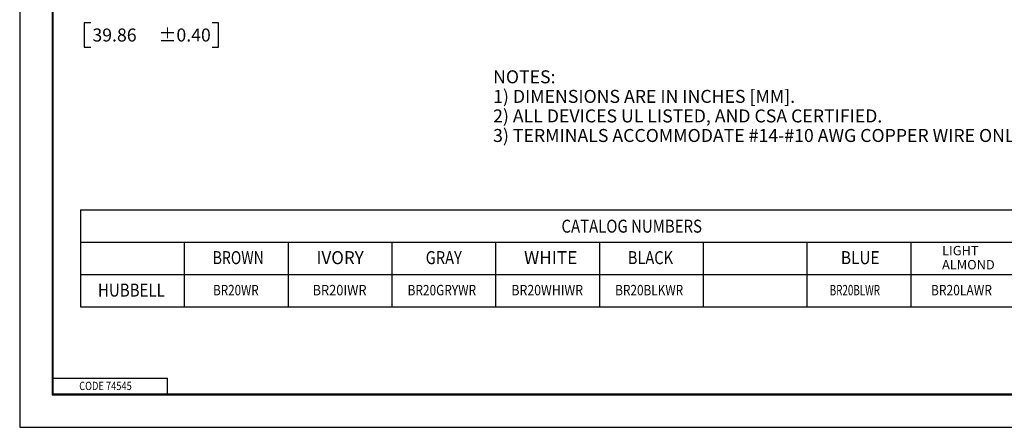
# Model space of a CAD drawing. Units: inches. Extents: x 0 to 17, y 0 to 11.
# Drawn here: x 0 to 9.5, y 0 to 3.9 of the extents above; entities that cross this region are included whole.
import ezdxf

# ---------------------------------------------------------------- set-up
doc = ezdxf.new("R2010")
doc.units = ezdxf.units.IN
doc.header["$MEASUREMENT"] = 0
doc.layers.add('border', color=7, linetype='Continuous')
doc.layers.add('dims', color=7, linetype='Continuous')
doc.styles.add('blockfont', font='simplex.shx')

msp = doc.modelspace()

# ---------------------------------------------------------------- linework, layer by layer
at = {"layer": 'border', "color": 7}
for p, q in [((0, 11), (0, 0)), ((0.3125, 10.6875), (0.3125, 0.3125)), ((0.3225, 0.3225), (0.3225, 10.6775)), ((0.3225, 0.4725), (1.4225, 0.4725)), ((1.4225, 0.3225), (1.4225, 0.4725)), ((0.3125, 0.3225), (16.6875, 0.3225)), ((0.3125, 0.3125), (16.6875, 0.3125)), ((0.3225, 0.3225), (16.6875, 0.3225)), ((0, 0), (17, 0))]:
    msp.add_line(p, q, dxfattribs=at)
at = {"layer": 'dims', "color": 7}
for p, q in [((0.6225, 3.8917), (0.6225, 3.6573)), ((0.685, 3.8917), (0.6225, 3.8917)), ((1.9155, 3.8917), (1.853, 3.8917)), ((1.9155, 3.6573), (1.9155, 3.8917)), ((0.6225, 3.6573), (0.685, 3.6573)), ((1.853, 3.6573), (1.9155, 3.6573)), ((0.5857, 2.0944), (12.5857, 2.0944)), ((0.5857, 2.0944), (0.5857, 1.1584)), ((0.5857, 1.7824), (12.5857, 1.7824)), ((1.5857, 1.7824), (1.5857, 1.1584)), ((2.5857, 1.7824), (2.5857, 1.1584)), ((3.5857, 1.7824), (3.5857, 1.1584)), ((4.5857, 1.7824), (4.5857, 1.1584)), ((5.5857, 1.7824), (5.5857, 1.1584)), ((6.5857, 1.7824), (6.5857, 1.1584)), ((7.5857, 1.1584), (7.5857, 1.7824)), ((8.5857, 1.7824), (8.5857, 1.1584)), ((0.5857, 1.4704), (12.5857, 1.4704)), ((0.5857, 1.1584), (12.5857, 1.1584))]:
    msp.add_line(p, q, dxfattribs=at)

# ---------------------------------------------------------------- texts
at = {"layer": 'border', "color": 7, "style": 'blockfont', "width": 0.82}
msp.add_text('CODE 74545', height=0.08, dxfattribs=at).set_placement((0.5734, 0.3583))
at = {"layer": 'dims', "color": 7, "style": 'blockfont'}
for s, p in [('39.86', (0.7006, 3.7133)), ('±0.40', (1.3394, 3.7133)), ('NOTES:', (4.5612, 3.3108)), ('1) DIMENSIONS ARE IN INCHES [MM].', (4.5612, 3.1226)), ('2) ALL DEVICES UL LISTED, AND CSA CERTIFIED.', (4.5612, 2.9343)), ('3) TERMINALS ACCOMMODATE #14-#10 AWG COPPER WIRE ONLY.', (4.5612, 2.7461))]:
    msp.add_text(s, height=0.125, dxfattribs=at).set_placement(p)
for s, height, width, p in [('CATALOG NUMBERS', 0.125, 0.846, (5.2197, 1.8733)), ('LIGHT ', 0.09, 1.004, (8.8868, 1.6555)), ('BROWN', 0.125, 0.795, (1.8593, 1.5703)), ('IVORY', 0.125, 0.962, (2.8593, 1.5703)), ('GRAY', 0.125, 0.828, (3.912, 1.5703)), ('WHITE', 0.125, 0.975, (4.8593, 1.5703)), ('BLACK', 0.125, 0.826, (5.8593, 1.5703)), ('BLUE', 0.125, 0.871, (7.912, 1.5703)), ('ALMOND', 0.09, 1.004, (8.8868, 1.5199)), ('HUBBELL', 0.125, 0.851, (0.7541, 1.258)), ('BR20WR', 0.1, 0.821, (1.8639, 1.2703)), ('BR20IWR', 0.1, 0.906, (2.8218, 1.2703)), ('BR20GRYWR', 0.1, 0.838, (3.7376, 1.2703)), ('BR20WHIWR', 0.1, 0.87, (4.7376, 1.2703)), ('BR20BLKWR', 0.1, 0.833, (5.7376, 1.2703)), ('BR20BLWR', 0.1, 0.694, (7.8044, 1.2703)), ('BR20LAWR', 0.1, 0.85, (8.7797, 1.2703))]:
    msp.add_text(s, height=height, dxfattribs=dict(at, width=width)).set_placement(p)

doc.saveas('drawing.dxf')
